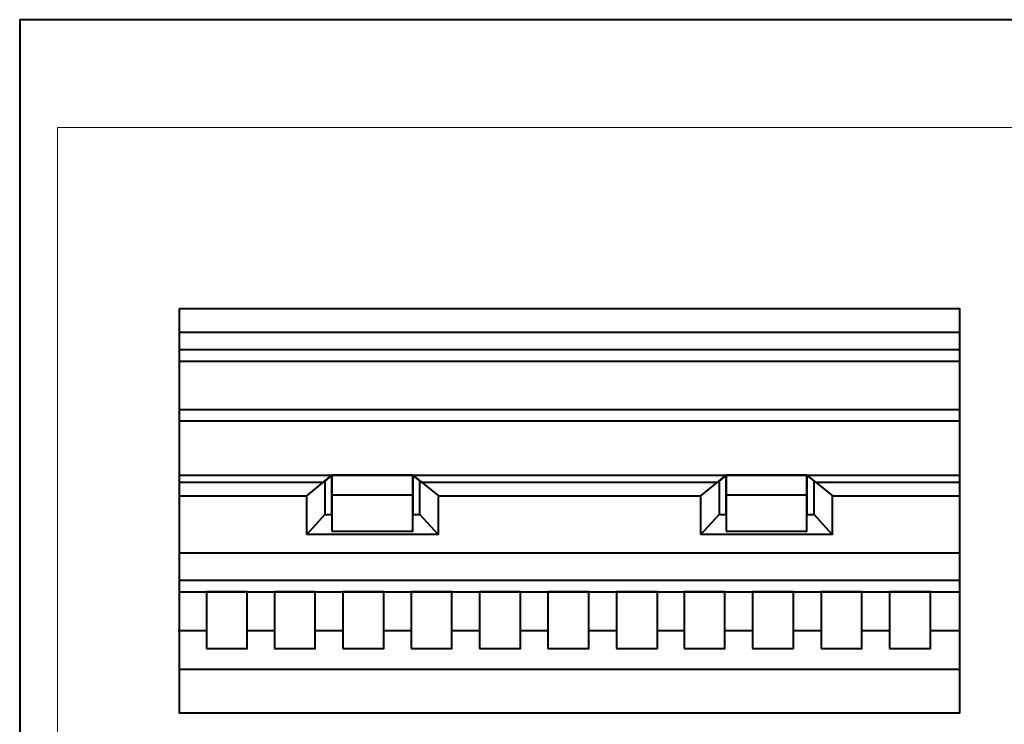
# Model space of a CAD drawing. Units: millimetres. Extents: x -148 to 148, y -105 to 105.
# Drawn here: x -148 to 34, y -26 to 105 of the extents above; entities that cross this region are included whole.
import ezdxf

# ---------------------------------------------------------------- set-up
doc = ezdxf.new("R2010")
doc.units = ezdxf.units.MM
doc.header["$MEASUREMENT"] = 0
doc.layers.add('Layer 1', color=7, linetype='Continuous')

msp = doc.modelspace()

# ---------------------------------------------------------------- linework, layer by layer
at = {"layer": 'Layer 1', "color": 7, "lineweight": 40}
for points in [[(-148.5, -105), (148.5, -105), (148.5, 105), (-148.5, 105), (-148.5, -105)], [(-90.4961, 10.0438), (-75.4959, 10.0438), (-75.4959, 20.4458), (-90.4961, 20.4458), (-90.4961, 10.0438)], [(-90.4961, 16.8319), (-75.4959, 16.8319), (-75.4959, 20.4457), (-90.4961, 20.4457), (-90.4961, 16.8319)], [(-17.283, 10.0438), (-2.2828, 10.0438), (-2.2828, 20.4458), (-17.283, 20.4458), (-17.283, 10.0438)], [(-17.283, 16.8319), (-2.2828, 16.8319), (-2.2828, 20.4457), (-17.283, 20.4457), (-17.283, 16.8319)], [(-113.8146, -11.6976), (-106.2266, -11.6976), (-106.2266, -1.2278), (-113.8146, -1.2278), (-113.8146, -11.6976)], [(-101.1787, -11.6976), (-93.5907, -11.6976), (-93.5907, -1.2278), (-101.1787, -1.2278), (-101.1787, -11.6976)], [(-88.4571, -11.6976), (-80.8691, -11.6976), (-80.8691, -1.2278), (-88.4571, -1.2278), (-88.4571, -11.6976)], [(-75.8212, -11.6976), (-68.2332, -11.6976), (-68.2332, -1.2278), (-75.8212, -1.2278), (-75.8212, -11.6976)], [(-63.0996, -11.6976), (-55.5116, -11.6976), (-55.5116, -1.2278), (-63.0996, -1.2278), (-63.0996, -11.6976)], [(-50.3782, -11.6976), (-42.7902, -11.6976), (-42.7902, -1.2278), (-50.3782, -1.2278), (-50.3782, -11.6976)], [(-37.6566, -11.6976), (-30.0686, -11.6976), (-30.0686, -1.2278), (-37.6566, -1.2278), (-37.6566, -11.6976)], [(-25.0999, -11.6976), (-17.5119, -11.6976), (-17.5119, -1.2278), (-25.0999, -1.2278), (-25.0999, -11.6976)], [(-12.3783, -11.6976), (-4.7903, -11.6976), (-4.7903, -1.2278), (-12.3783, -1.2278), (-12.3783, -11.6976)], [(0.3431, -11.6976), (7.9311, -11.6976), (7.9311, -1.2278), (0.3431, -1.2278), (0.3431, -11.6976)], [(13.0647, -11.6976), (20.6527, -11.6976), (20.6527, -1.2278), (13.0647, -1.2278), (13.0647, -11.6976)]]:
    msp.add_lwpolyline(points, close=True, dxfattribs=at)
at = {"layer": 'Layer 1', "color": 250, "lineweight": 15}
msp.add_open_spline([(141.5001, 85.0001), (141.5001, 85.0001), (141.5001, -98.0001), (141.5001, -98.0001), (141.5001, -98.0001), (141.5001, -98.0001), (-141.5001, -98.0001), (-141.5001, -98.0001), (-141.5001, -98.0001), (-141.5001, -98.0001), (-141.5001, 85.0001), (-141.5001, 85.0001), (-141.5001, 85.0001), (-141.5001, 85.0001), (141.5001, 85.0001), (141.5001, 85.0001)], degree=3, knots=[0, 0, 0, 0, 0.25, 0.25, 0.25, 0.25, 0.5, 0.5, 0.5, 0.5, 0.75, 0.75, 0.75, 0.75, 1, 1, 1, 1], dxfattribs=at)
at = {"layer": 'Layer 1', "color": 7, "lineweight": 40}
for points, knots in [([(-118.8895, 51.313), (-118.8895, 51.313), (26.1105, 51.313), (26.1105, 51.313), (26.1105, 51.313), (26.1105, 51.313), (26.1105, -23.6867), (26.1105, -23.6867), (26.1105, -23.6867), (26.1105, -23.6867), (-118.8895, -23.6867), (-118.8895, -23.6867), (-118.8895, -23.6867), (-118.8895, -23.6867), (-118.8895, 51.313), (-118.8895, 51.313)], [0, 0, 0, 0, 0.25, 0.25, 0.25, 0.25, 0.5, 0.5, 0.5, 0.5, 0.75, 0.75, 0.75, 0.75, 1, 1, 1, 1]), ([(-95.1983, 9.439), (-95.1983, 9.439), (-70.7938, 9.439), (-70.7938, 9.439), (-70.7938, 9.439), (-70.7938, 9.439), (-70.7938, 16.6753), (-70.7938, 16.6753), (-70.7938, 16.6753), (-70.7938, 16.6753), (-75.4958, 20.4459), (-75.4958, 20.4459), (-75.4958, 20.4459), (-75.4958, 20.4459), (-90.4961, 20.4459), (-90.4961, 20.4459), (-90.4961, 20.4459), (-90.4961, 20.4459), (-95.1983, 16.6324), (-95.1983, 16.6324), (-95.1983, 16.6324), (-95.1983, 16.6324), (-95.1983, 9.439), (-95.1983, 9.439)], [0, 0, 0, 0, 0.16666667, 0.16666667, 0.16666667, 0.16666667, 0.33333333, 0.33333333, 0.33333333, 0.33333333, 0.5, 0.5, 0.5, 0.5, 0.66666667, 0.66666667, 0.66666667, 0.66666667, 0.83333333, 0.83333333, 0.83333333, 0.83333333, 1, 1, 1, 1]), ([(-91.8234, 19.3694), (-91.8234, 19.3694), (-90.4961, 20.4457), (-90.4961, 20.4457), (-90.4961, 20.4457), (-90.4961, 20.4457), (-90.4961, 13.1581), (-90.4961, 13.1581), (-90.4961, 13.1581), (-90.4961, 13.1581), (-91.8234, 13.1581), (-91.8234, 13.1581), (-91.8234, 13.1581), (-91.8234, 13.1581), (-91.8234, 19.3694), (-91.8234, 19.3694)], [0, 0, 0, 0, 0.25, 0.25, 0.25, 0.25, 0.5, 0.5, 0.5, 0.5, 0.75, 0.75, 0.75, 0.75, 1, 1, 1, 1]), ([(-75.4958, 20.4457), (-75.4958, 20.4457), (-74.1685, 19.3815), (-74.1685, 19.3815), (-74.1685, 19.3815), (-74.1685, 19.3815), (-74.1685, 13.1581), (-74.1685, 13.1581), (-74.1685, 13.1581), (-74.1685, 13.1581), (-75.4958, 13.1581), (-75.4958, 13.1581), (-75.4958, 13.1581), (-75.4958, 13.1581), (-75.4958, 20.4457), (-75.4958, 20.4457)], [0, 0, 0, 0, 0.25, 0.25, 0.25, 0.25, 0.5, 0.5, 0.5, 0.5, 0.75, 0.75, 0.75, 0.75, 1, 1, 1, 1]), ([(-21.9852, 9.439), (-21.9852, 9.439), (2.4193, 9.439), (2.4193, 9.439), (2.4193, 9.439), (2.4193, 9.439), (2.4193, 16.6753), (2.4193, 16.6753), (2.4193, 16.6753), (2.4193, 16.6753), (-2.2827, 20.4459), (-2.2827, 20.4459), (-2.2827, 20.4459), (-2.2827, 20.4459), (-17.283, 20.4459), (-17.283, 20.4459), (-17.283, 20.4459), (-17.283, 20.4459), (-21.9852, 16.6324), (-21.9852, 16.6324), (-21.9852, 16.6324), (-21.9852, 16.6324), (-21.9852, 9.439), (-21.9852, 9.439)], [0, 0, 0, 0, 0.16666667, 0.16666667, 0.16666667, 0.16666667, 0.33333333, 0.33333333, 0.33333333, 0.33333333, 0.5, 0.5, 0.5, 0.5, 0.66666667, 0.66666667, 0.66666667, 0.66666667, 0.83333333, 0.83333333, 0.83333333, 0.83333333, 1, 1, 1, 1]), ([(-18.6103, 19.3694), (-18.6103, 19.3694), (-17.283, 20.4457), (-17.283, 20.4457), (-17.283, 20.4457), (-17.283, 20.4457), (-17.283, 13.1581), (-17.283, 13.1581), (-17.283, 13.1581), (-17.283, 13.1581), (-18.6103, 13.1581), (-18.6103, 13.1581), (-18.6103, 13.1581), (-18.6103, 13.1581), (-18.6103, 19.3694), (-18.6103, 19.3694)], [0, 0, 0, 0, 0.25, 0.25, 0.25, 0.25, 0.5, 0.5, 0.5, 0.5, 0.75, 0.75, 0.75, 0.75, 1, 1, 1, 1]), ([(-2.2827, 20.4457), (-2.2827, 20.4457), (-0.9554, 19.3815), (-0.9554, 19.3815), (-0.9554, 19.3815), (-0.9554, 19.3815), (-0.9554, 13.1581), (-0.9554, 13.1581), (-0.9554, 13.1581), (-0.9554, 13.1581), (-2.2827, 13.1581), (-2.2827, 13.1581), (-2.2827, 13.1581), (-2.2827, 13.1581), (-2.2827, 20.4457), (-2.2827, 20.4457)], [0, 0, 0, 0, 0.25, 0.25, 0.25, 0.25, 0.5, 0.5, 0.5, 0.5, 0.75, 0.75, 0.75, 0.75, 1, 1, 1, 1])]:
    msp.add_open_spline(points, degree=3, knots=knots, dxfattribs=at)
for points in [[(-118.8895, 47.0091), (-118.8895, 47.0091), (26.1105, 47.0091), (26.1105, 47.0091)], [(-118.8895, 43.7921), (-118.8895, 43.7921), (26.1105, 43.7921), (26.1105, 43.7921)], [(-118.8895, 41.6471), (-118.8895, 41.6471), (26.1105, 41.6471), (26.1105, 41.6471)], [(-118.8895, 32.6616), (-118.8895, 32.6616), (26.1105, 32.6616), (26.1105, 32.6616)], [(-118.8895, 30.5166), (-118.8895, 30.5166), (26.1105, 30.5166), (26.1105, 30.5166)], [(-118.8895, 20.4453), (-118.8895, 20.4453), (26.1105, 20.4453), (26.1105, 20.4453)], [(-118.8895, 19.1753), (-118.8895, 19.1753), (-91.8234, 19.1753), (-91.8234, 19.1753)], [(-74.1685, 19.1753), (-74.1685, 19.1753), (-18.8497, 19.1753), (-18.8497, 19.1753)], [(-0.6982, 19.1753), (-0.6982, 19.1753), (26.1105, 19.1753), (26.1105, 19.1753)], [(-118.8895, 16.6323), (-118.8895, 16.6323), (-95.1983, 16.6323), (-95.1983, 16.6323)], [(-70.7939, 16.6323), (-70.7939, 16.6323), (-21.9852, 16.6323), (-21.9852, 16.6323)], [(2.4192, 16.6323), (2.4192, 16.6323), (26.1105, 16.6323), (26.1105, 16.6323)], [(-95.1983, 9.439), (-95.1983, 9.439), (-91.827, 13.172), (-91.827, 13.172)], [(-70.7939, 9.4389), (-70.7939, 9.4389), (-74.1651, 13.1719), (-74.1651, 13.1719)], [(-21.9852, 9.439), (-21.9852, 9.439), (-18.6139, 13.172), (-18.6139, 13.172)], [(2.4192, 9.4389), (2.4192, 9.4389), (-0.952, 13.1719), (-0.952, 13.1719)], [(-118.8895, 6.0655), (-118.8895, 6.0655), (26.1105, 6.0655), (26.1105, 6.0655)], [(-118.8895, 0.9638), (-118.8895, 0.9638), (26.1105, 0.9638), (26.1105, 0.9638)], [(-118.8895, -1.2277), (-118.8895, -1.2277), (26.1105, -1.2277), (26.1105, -1.2277)], [(-119.0809, -8.3478), (-119.0809, -8.3478), (-113.8146, -8.3478), (-113.8146, -8.3478)], [(-106.2266, -8.3478), (-106.2266, -8.3478), (-101.1787, -8.3478), (-101.1787, -8.3478)], [(-93.5907, -8.3478), (-93.5907, -8.3478), (-88.4571, -8.3478), (-88.4571, -8.3478)], [(-80.8691, -8.3478), (-80.8691, -8.3478), (-75.8212, -8.3478), (-75.8212, -8.3478)], [(-68.2332, -8.3478), (-68.2332, -8.3478), (-63.0996, -8.3478), (-63.0996, -8.3478)], [(-55.5116, -8.3478), (-55.5116, -8.3478), (-50.3782, -8.3478), (-50.3782, -8.3478)], [(-42.7902, -8.3478), (-42.7902, -8.3478), (-37.6566, -8.3478), (-37.6566, -8.3478)], [(-30.0686, -8.3478), (-30.0686, -8.3478), (-25.0999, -8.3478), (-25.0999, -8.3478)], [(-17.5119, -8.3478), (-17.5119, -8.3478), (-12.3783, -8.3478), (-12.3783, -8.3478)], [(-4.7903, -8.3478), (-4.7903, -8.3478), (0.3431, -8.3478), (0.3431, -8.3478)], [(7.9311, -8.3478), (7.9311, -8.3478), (13.0647, -8.3478), (13.0647, -8.3478)], [(20.6527, -8.3478), (20.6527, -8.3478), (25.9191, -8.3478), (25.9191, -8.3478)], [(-118.8895, -15.538), (-118.8895, -15.538), (26.1105, -15.538), (26.1105, -15.538)]]:
    msp.add_open_spline(points, degree=3, dxfattribs=at)

doc.saveas('drawing.dxf')
